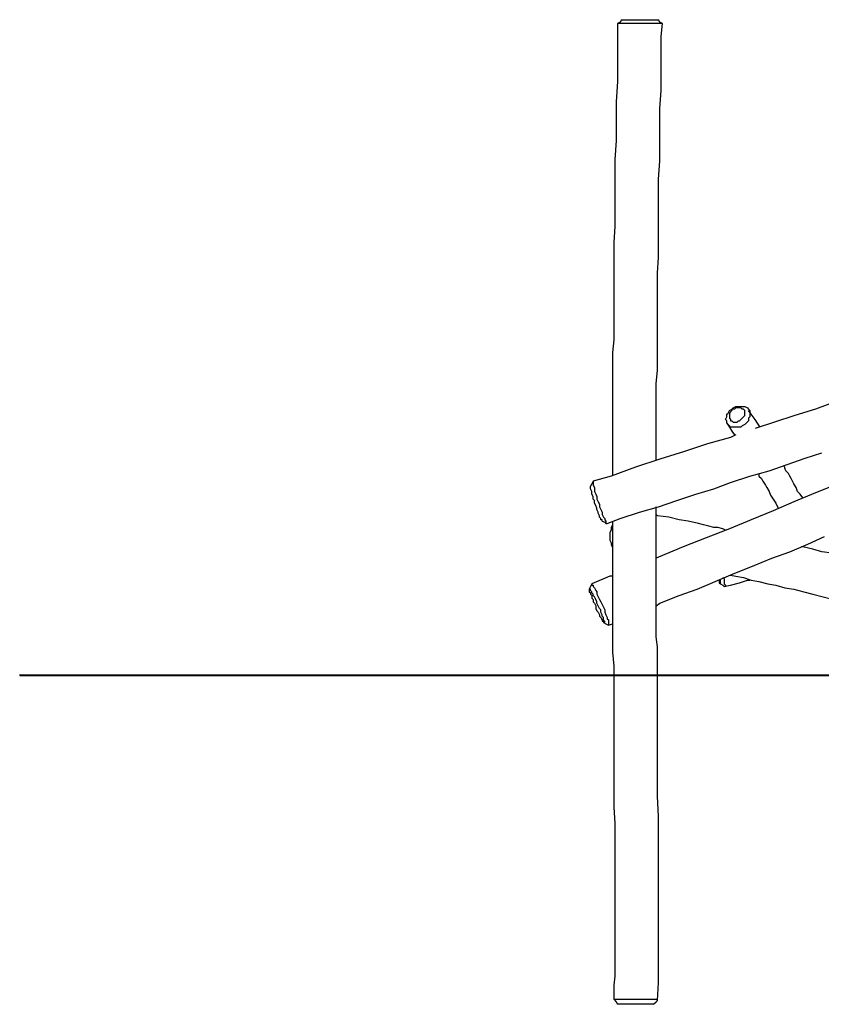
# Model space of a CAD drawing. Units: inches. Extents: x 79 to 206, y 27 to 216.
# Drawn here: x 79 to 101, y 163 to 190 of the extents above; entities that cross this region are included whole.
import ezdxf

# ---------------------------------------------------------------- set-up
doc = ezdxf.new("R2010")
doc.units = ezdxf.units.IN
doc.header["$MEASUREMENT"] = 0
doc.layers.add('Ebene 1', color=7, linetype='Continuous')

msp = doc.modelspace()

# ---------------------------------------------------------------- linework, layer by layer
at = {"layer": 'Ebene 1', "color": 7, "lineweight": 25, "true_color": 0xffffff}
for points in [[(95.462, 190.077), (95.462, 189.653), (95.462, 189.054), (95.462, 188.489), (95.426, 187.925), (95.426, 187.396), (95.426, 186.866), (95.391, 186.337), (95.391, 185.879), (95.391, 185.42), (95.391, 184.961), (95.391, 184.503), (95.356, 184.079), (95.356, 183.691), (95.356, 183.268), (95.356, 182.88), (95.356, 182.492), (95.356, 182.104), (95.356, 181.751), (95.356, 181.398), (95.321, 181.046), (95.321, 180.728), (95.321, 180.446), (95.321, 180.128), (95.321, 179.846), (95.321, 179.529), (95.321, 179.211), (95.321, 178.929), (95.321, 178.647), (95.321, 178.364), (95.321, 178.082), (95.321, 177.835), (95.321, 177.694)], [(95.567, 190.183), (95.532, 190.112), (95.462, 190.077)], [(96.097, 190.077), (95.991, 190.077), (95.92, 190.077), (95.85, 190.077), (95.779, 190.077), (95.709, 190.077), (95.638, 190.077), (95.603, 190.077), (95.567, 190.077), (95.532, 190.077), (95.497, 190.077), (95.462, 190.077)], [(95.567, 190.183), (95.567, 190.183), (95.603, 190.183), (95.638, 190.183), (95.673, 190.183), (95.709, 190.183), (95.779, 190.183), (95.814, 190.183), (95.885, 190.183), (95.956, 190.183), (96.026, 190.183), (96.097, 190.183)], [(96.097, 190.183), (96.132, 190.183), (96.203, 190.183), (96.273, 190.183), (96.344, 190.183), (96.379, 190.183), (96.449, 190.183), (96.485, 190.183), (96.52, 190.183), (96.555, 190.183), (96.59, 190.183)], [(96.696, 190.077), (96.696, 190.077), (96.661, 190.077), (96.626, 190.077), (96.59, 190.077), (96.555, 190.077), (96.52, 190.077), (96.449, 190.077), (96.379, 190.077), (96.308, 190.077), (96.238, 190.077), (96.167, 190.077), (96.097, 190.077)], [(96.52, 178.082), (96.52, 178.117), (96.52, 178.364), (96.52, 178.611), (96.52, 178.823), (96.52, 179.07), (96.52, 179.352), (96.52, 179.599), (96.52, 179.881), (96.52, 180.199), (96.555, 180.552), (96.555, 180.904), (96.555, 181.292), (96.555, 181.681), (96.555, 182.069), (96.555, 182.457), (96.555, 182.845), (96.555, 183.233), (96.59, 183.656), (96.59, 184.044), (96.59, 184.467), (96.59, 184.926), (96.59, 185.349), (96.59, 185.808), (96.626, 186.302), (96.626, 186.761), (96.626, 187.254), (96.626, 187.748), (96.661, 188.242), (96.661, 188.701), (96.661, 189.23), (96.661, 189.724), (96.696, 190.077)], [(96.696, 190.077), (96.626, 190.112), (96.59, 190.183)], [(102.306, 179.987), (102.023, 179.881), (101.459, 179.705), (100.894, 179.493), (100.33, 179.317), (99.765, 179.14), (99.236, 178.964)], [(98.707, 178.999), (98.637, 178.999), (98.566, 178.999), (98.531, 179.035), (98.496, 179.07), (98.46, 179.105), (98.46, 179.176), (98.425, 179.211), (98.46, 179.282), (98.46, 179.352), (98.496, 179.387), (98.531, 179.458), (98.601, 179.493), (98.637, 179.529), (98.707, 179.564), (98.778, 179.564), (98.848, 179.564), (98.919, 179.564), (98.954, 179.564), (99.025, 179.529), (99.06, 179.493), (99.095, 179.458), (99.095, 179.387), (99.095, 179.352), (99.095, 179.282), (99.06, 179.246), (99.06, 179.176), (98.989, 179.105), (98.954, 179.07), (98.884, 179.035), (98.848, 178.999), (98.778, 178.999), (98.707, 178.999)], [(98.672, 179.14), (98.742, 179.14), (98.778, 179.176), (98.813, 179.176), (98.848, 179.211), (98.884, 179.246), (98.919, 179.282), (98.954, 179.317), (98.954, 179.352), (98.954, 179.387), (98.954, 179.423), (98.954, 179.458), (98.919, 179.493), (98.884, 179.493), (98.848, 179.529), (98.813, 179.529), (98.778, 179.529), (98.742, 179.529), (98.707, 179.529), (98.672, 179.493), (98.601, 179.493), (98.601, 179.458), (98.566, 179.423), (98.531, 179.387), (98.531, 179.352), (98.531, 179.317), (98.531, 179.282), (98.531, 179.246), (98.566, 179.211), (98.566, 179.176), (98.601, 179.176), (98.637, 179.14), (98.672, 179.14)], [(99.378, 178.999), (99.307, 179.105), (99.236, 179.211), (99.131, 179.352), (99.06, 179.458)], [(98.46, 179.105), (98.531, 178.999), (98.601, 178.894), (98.672, 178.788)], [(98.707, 178.788), (98.566, 178.717), (97.931, 178.541), (97.296, 178.329), (96.626, 178.117), (95.956, 177.906), (95.285, 177.659), (94.791, 177.518)], [(95.179, 176.354), (95.532, 176.495), (96.061, 176.671), (96.59, 176.812), (97.085, 176.989), (97.614, 177.165), (98.108, 177.306), (98.566, 177.483), (99.095, 177.659), (99.624, 177.8), (100.118, 177.976), (100.612, 178.153), (101.071, 178.294)], [(102.94, 178.012), (102.553, 177.871), (101.988, 177.659), (101.424, 177.412), (100.894, 177.2), (100.295, 176.953), (99.73, 176.706), (99.131, 176.46), (98.531, 176.212), (97.896, 175.965), (97.261, 175.719), (96.59, 175.436), (96.52, 175.401)], [(100.542, 177.059), (100.542, 177.059), (100.471, 177.165), (100.401, 177.236), (100.365, 177.341), (100.295, 177.447), (100.26, 177.518), (100.224, 177.588), (100.189, 177.659), (100.154, 177.729), (100.118, 177.765), (100.083, 177.8), (100.048, 177.871), (100.048, 177.906), (100.012, 177.941)], [(99.342, 177.729), (99.342, 177.659), (99.413, 177.588), (99.448, 177.518), (99.519, 177.412), (99.554, 177.341), (99.624, 177.236), (99.66, 177.13), (99.73, 177.024), (99.801, 176.918), (99.871, 176.777)], [(94.791, 177.518), (94.756, 177.447), (94.721, 177.377)], [(95.038, 176.424), (95.038, 176.424), (95.038, 176.46), (95.003, 176.46), (95.003, 176.495), (94.968, 176.53), (94.968, 176.565), (94.933, 176.636), (94.933, 176.671), (94.897, 176.742), (94.897, 176.777), (94.862, 176.847), (94.827, 176.918), (94.827, 176.989), (94.791, 177.024), (94.791, 177.094), (94.756, 177.165), (94.756, 177.2), (94.756, 177.236), (94.721, 177.306), (94.721, 177.341), (94.721, 177.377)], [(94.791, 177.518), (94.791, 177.518), (94.791, 177.483), (94.791, 177.447), (94.791, 177.412), (94.827, 177.341), (94.827, 177.306), (94.827, 177.236), (94.862, 177.165), (94.897, 177.094), (94.897, 177.024), (94.933, 176.953), (94.968, 176.883), (94.968, 176.812), (95.003, 176.742), (95.038, 176.671), (95.038, 176.601), (95.074, 176.53), (95.109, 176.495), (95.109, 176.46), (95.144, 176.424), (95.144, 176.389), (95.144, 176.354)], [(96.555, 163.265), (96.59, 163.76), (96.59, 164.359), (96.59, 164.924), (96.59, 165.488), (96.59, 166.053), (96.59, 166.582), (96.59, 167.146), (96.59, 167.711), (96.59, 168.31), (96.555, 168.875), (96.555, 169.439), (96.555, 170.004), (96.555, 170.815), (96.555, 171.662), (96.555, 171.909), (96.555, 172.156), (96.555, 172.438), (96.555, 172.685), (96.555, 172.967), (96.52, 173.249), (96.52, 173.496), (96.52, 173.743), (96.52, 173.99), (96.52, 174.237), (96.52, 174.449), (96.52, 174.66), (96.52, 174.837), (96.52, 175.013), (96.52, 175.189), (96.52, 175.331), (96.52, 175.507), (96.52, 175.683), (96.52, 175.895), (96.52, 176.071), (96.52, 176.354), (96.52, 176.636), (96.52, 176.812)], [(98.425, 176.177), (98.354, 176.212), (98.213, 176.248), (98.108, 176.248), (97.966, 176.283), (97.825, 176.318), (97.684, 176.354), (97.402, 176.424), (97.155, 176.46), (96.873, 176.53), (96.555, 176.565), (96.52, 176.601)], [(95.038, 176.424), (95.109, 176.389), (95.144, 176.354)], [(95.144, 176.354), (95.179, 176.354)], [(95.321, 176.354), (95.321, 176.318), (95.285, 176.248), (95.285, 176.177), (95.25, 176.107), (95.25, 176.036), (95.25, 176.001), (95.25, 175.93), (95.25, 175.895), (95.285, 175.824), (95.285, 175.789), (95.321, 175.754), (95.321, 175.719)], [(95.321, 176.424), (95.321, 176.283), (95.321, 176.036), (95.321, 175.789), (95.321, 175.542), (95.321, 175.366), (95.321, 175.189), (95.321, 175.013), (95.321, 174.837), (95.321, 174.625), (95.321, 174.413), (95.321, 174.202), (95.321, 173.955), (95.321, 173.708), (95.321, 173.461), (95.321, 173.179), (95.321, 172.826), (95.356, 172.438), (95.356, 172.05), (95.356, 171.626), (95.356, 171.238), (95.356, 170.85), (95.356, 170.462), (95.356, 170.074), (95.356, 169.686), (95.356, 169.333), (95.356, 168.945), (95.356, 168.557), (95.391, 168.134), (95.391, 167.711), (95.391, 167.287), (95.391, 166.864), (95.391, 166.476), (95.391, 166.088), (95.391, 165.7), (95.391, 165.417), (95.391, 165.1), (95.391, 164.959), (95.391, 164.853), (95.391, 164.712), (95.391, 164.536), (95.391, 164.359), (95.391, 164.147), (95.391, 163.936), (95.356, 163.689), (95.356, 163.442), (95.356, 163.301)], [(96.52, 174.096), (96.626, 174.166), (97.155, 174.378), (97.649, 174.554), (98.143, 174.766), (98.637, 174.978), (99.166, 175.189), (99.695, 175.401), (100.189, 175.578), (100.683, 175.789), (101.141, 176.001)], [(95.285, 175.754), (95.321, 175.719)], [(105.234, 174.554), (105.234, 174.59), (104.81, 174.66), (104.422, 174.766), (104.034, 174.872), (103.646, 174.978), (103.293, 175.048), (102.94, 175.154), (102.588, 175.225), (102.27, 175.295), (101.953, 175.366), (101.635, 175.472), (101.353, 175.542), (101.071, 175.578), (100.824, 175.648), (100.542, 175.719), (100.506, 175.719)], [(95.321, 174.907), (95.25, 174.907), (94.756, 174.696)], [(98.354, 174.872), (98.39, 174.837), (98.39, 174.766), (98.39, 174.731), (98.39, 174.696), (98.425, 174.66), (98.425, 174.625), (98.39, 174.625)], [(98.566, 174.942), (98.707, 174.907), (98.919, 174.872), (99.131, 174.801), (99.342, 174.766), (99.589, 174.696), (99.801, 174.66), (100.048, 174.59), (100.295, 174.554), (100.577, 174.484), (100.824, 174.413), (101.106, 174.343), (101.388, 174.272), (101.706, 174.202), (101.988, 174.131), (102.306, 174.061), (102.658, 173.99), (102.976, 173.884), (103.329, 173.814), (103.681, 173.708), (104.034, 173.637), (104.422, 173.531), (104.81, 173.426), (104.881, 173.426)], [(94.756, 174.696), (94.721, 174.625), (94.686, 174.554)], [(94.756, 174.696), (94.756, 174.696), (94.756, 174.66), (94.791, 174.66), (94.791, 174.625), (94.827, 174.59), (94.862, 174.519), (94.897, 174.484), (94.897, 174.413), (94.933, 174.343), (94.968, 174.272), (95.003, 174.202), (95.038, 174.131)], [(98.249, 174.801), (98.249, 174.801), (98.249, 174.766), (98.249, 174.731), (98.284, 174.696), (98.284, 174.731), (98.284, 174.766), (98.284, 174.801)], [(98.284, 174.696), (98.354, 174.66), (98.39, 174.625)], [(98.39, 174.625), (98.566, 174.66), (98.813, 174.731), (99.025, 174.801), (99.095, 174.801)], [(94.933, 174.096), (94.897, 174.166), (94.897, 174.202), (94.862, 174.272), (94.827, 174.343), (94.791, 174.378), (94.791, 174.413), (94.756, 174.449), (94.756, 174.484), (94.721, 174.519), (94.721, 174.554), (94.686, 174.554), (94.686, 174.519), (94.686, 174.484), (94.721, 174.449), (94.721, 174.413), (94.756, 174.378), (94.756, 174.308), (94.791, 174.272), (94.791, 174.202), (94.827, 174.166), (94.862, 174.096), (94.862, 174.025), (94.897, 173.955), (94.933, 173.919), (94.968, 173.849), (94.968, 173.814), (95.003, 173.778), (95.038, 173.708), (95.038, 173.672), (95.074, 173.672), (95.074, 173.637), (95.109, 173.637), (95.109, 173.672), (95.074, 173.672), (95.074, 173.708), (95.074, 173.778), (95.038, 173.814), (95.038, 173.849), (95.003, 173.919), (95.003, 173.99), (94.968, 174.025), (94.933, 174.096)], [(95.038, 174.131), (95.074, 174.061), (95.109, 173.99), (95.109, 173.919), (95.144, 173.849), (95.179, 173.778), (95.179, 173.743), (95.215, 173.708), (95.215, 173.637), (95.215, 173.602), (95.215, 173.567)], [(95.074, 173.637), (95.144, 173.602), (95.215, 173.567)], [(95.215, 173.567), (95.321, 173.602)], [(95.356, 163.301), (95.356, 163.301), (95.391, 163.301), (95.426, 163.301), (95.462, 163.301), (95.497, 163.301), (95.532, 163.301), (95.603, 163.301), (95.673, 163.301), (95.744, 163.301), (95.814, 163.301), (95.885, 163.301), (95.956, 163.301)], [(95.356, 163.301), (95.426, 163.23), (95.462, 163.16)], [(95.956, 163.301), (96.061, 163.301), (96.132, 163.301), (96.203, 163.301), (96.273, 163.301), (96.344, 163.301), (96.379, 163.301), (96.449, 163.301), (96.485, 163.301), (96.52, 163.301), (96.555, 163.265)], [(96.449, 163.16), (96.52, 163.23), (96.555, 163.265)], [(95.956, 163.16), (95.92, 163.16), (95.85, 163.16), (95.779, 163.16), (95.709, 163.16), (95.673, 163.16), (95.638, 163.16), (95.567, 163.16), (95.532, 163.16), (95.497, 163.16), (95.462, 163.16)], [(96.449, 163.16), (96.449, 163.16), (96.414, 163.16), (96.379, 163.16), (96.344, 163.16), (96.308, 163.16), (96.273, 163.16), (96.203, 163.16), (96.167, 163.16), (96.097, 163.16), (96.026, 163.16), (95.956, 163.16)]]:
    msp.add_lwpolyline(points, dxfattribs=at)
at = {"layer": 'Ebene 1', "color": 7, "lineweight": 40, "true_color": 0xffffff}
msp.add_lwpolyline([(79.058, 172.191), (79.058, 172.191), (79.79, 172.191), (80.523, 172.191), (81.256, 172.191), (81.989, 172.191), (82.722, 172.191), (83.455, 172.191), (84.188, 172.191), (84.921, 172.191), (85.653, 172.191), (87.119, 172.191), (87.852, 172.191), (89.318, 172.191), (90.051, 172.191), (91.516, 172.191), (92.982, 172.191), (94.448, 172.191), (95.914, 172.191), (97.38, 172.191), (99.578, 172.191), (101.044, 172.191), (102.51, 172.191)], dxfattribs=at)

doc.saveas('drawing.dxf')
